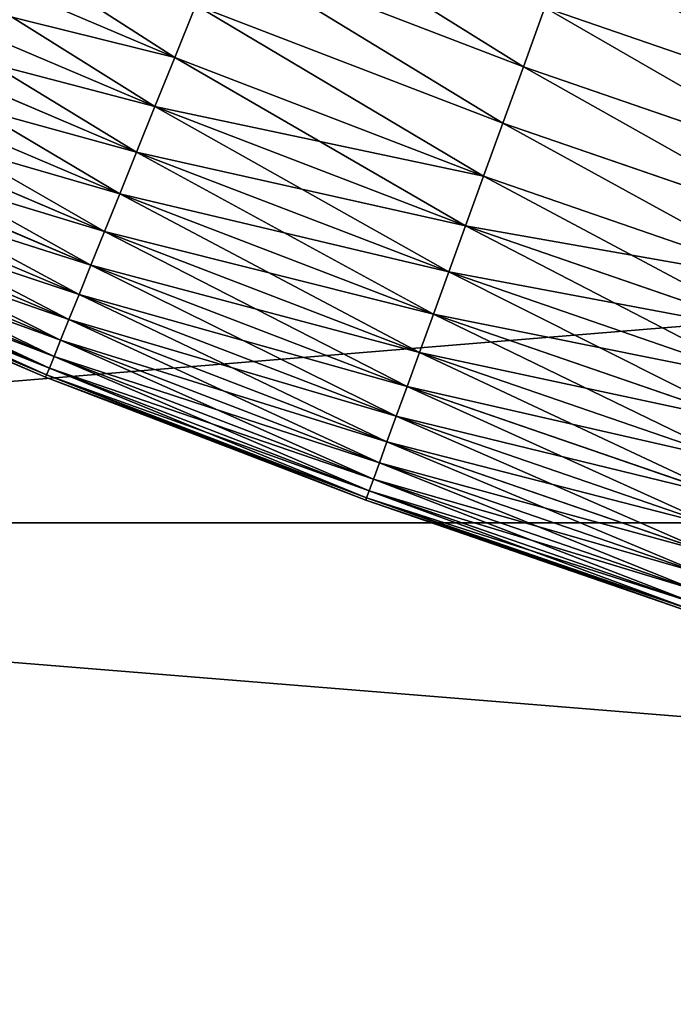
# Model space of a CAD drawing. Units: millimetres. Extents: x 0 to 40, y -38.8 to 38.9.
# Drawn here: x 18.7 to 19.7, y -15.3 to -13.8 of the extents above; entities that cross this region are included whole.
import ezdxf

# ---------------------------------------------------------------- set-up
doc = ezdxf.new("R2010")
doc.units = ezdxf.units.MM
doc.layers.get('0').update_dxf_attribs({"true_color": 0x000000})

# ---------------------------------------------------------------- blocks, each defined once
blk = doc.blocks.new('Group_11')
for p, q in [((98.654, 16.276, 233.691), (93.864, 18.309, 233.691)), ((98.654, 16.276, 6.309), (93.864, 18.309, 6.309)), ((104.138, 16.132, 235.41), (99.34, 17.974, 235.41)), ((104.138, 16.132, 4.59), (99.34, 17.974, 4.59)), ((98.343, 15.506, 232.748), (93.526, 17.55, 232.748)), ((98.343, 15.506, 7.252), (93.526, 17.55, 7.252)), ((98.654, 16.276, 233.691), (98.987, 17.1, 234.579)), ((98.987, 17.1, 5.421), (98.654, 16.276, 6.309)), ((103.816, 15.246, 234.579), (98.987, 17.1, 234.579)), ((103.816, 15.246, 5.421), (98.987, 17.1, 5.421)), ((104.138, 16.132, 235.41), (104.478, 17.065, 236.18)), ((104.478, 17.065, 3.82), (104.138, 16.132, 4.59)), ((109.305, 15.403, 236.18), (104.478, 17.065, 236.18)), ((109.305, 15.403, 3.82), (104.478, 17.065, 3.82)), ((98.054, 14.792, 231.756), (93.213, 16.847, 231.756)), ((98.054, 14.792, 8.244), (93.213, 16.847, 8.244)), ((98.343, 15.506, 232.748), (98.654, 16.276, 233.691)), ((98.654, 16.276, 6.309), (98.343, 15.506, 7.252)), ((103.512, 14.411, 233.691), (98.654, 16.276, 233.691)), ((103.512, 14.411, 6.309), (98.654, 16.276, 6.309)), ((97.79, 14.137, 230.717), (92.926, 16.201, 230.717)), ((97.79, 14.137, 9.283), (92.926, 16.201, 9.283)), ((103.816, 15.246, 234.579), (104.138, 16.132, 235.41)), ((104.138, 16.132, 4.59), (103.816, 15.246, 5.421)), ((108.998, 14.458, 235.41), (104.138, 16.132, 235.41)), ((108.998, 14.458, 4.59), (104.138, 16.132, 4.59)), ((97.55, 13.544, 229.635), (92.665, 15.617, 229.635)), ((97.55, 13.544, 10.365), (92.665, 15.617, 10.365)), ((98.054, 14.792, 231.756), (98.343, 15.506, 232.748)), ((98.343, 15.506, 7.252), (98.054, 14.792, 8.244)), ((103.228, 13.63, 232.748), (98.343, 15.506, 232.748)), ((103.228, 13.63, 7.252), (98.343, 15.506, 7.252)), ((103.512, 14.411, 233.691), (103.816, 15.246, 234.579)), ((103.816, 15.246, 5.421), (103.512, 14.411, 6.309)), ((108.706, 13.562, 234.579), (103.816, 15.246, 234.579)), ((108.706, 13.562, 5.421), (103.816, 15.246, 5.421)), ((97.336, 13.015, 228.516), (92.433, 15.096, 228.516)), ((97.336, 13.015, 11.484), (92.433, 15.096, 11.484)), ((97.79, 14.137, 230.717), (98.054, 14.792, 231.756)), ((98.054, 14.792, 8.244), (97.79, 14.137, 9.283)), ((102.964, 12.907, 231.756), (98.054, 14.792, 231.756)), ((102.964, 12.907, 8.244), (98.054, 14.792, 8.244)), ((97.149, 12.552, 227.362), (92.23, 14.64, 227.362)), ((97.149, 12.552, 12.638), (92.23, 14.64, 12.638)), ((103.228, 13.63, 232.748), (103.512, 14.411, 233.691)), ((103.512, 14.411, 6.309), (103.228, 13.63, 7.252)), ((108.432, 12.717, 233.691), (103.512, 14.411, 233.691)), ((108.432, 12.717, 6.309), (103.512, 14.411, 6.309)), ((96.99, 12.158, 226.18), (92.057, 14.251, 226.18)), ((96.99, 12.158, 13.82), (92.057, 14.251, 13.82)), ((97.55, 13.544, 229.635), (97.79, 14.137, 230.717)), ((97.79, 14.137, 9.283), (97.55, 13.544, 10.365)), ((102.723, 12.243, 230.717), (97.79, 14.137, 230.717)), ((102.723, 12.243, 9.283), (97.79, 14.137, 9.283)), ((96.859, 11.833, 224.974), (91.915, 13.931, 224.974)), ((96.859, 11.833, 15.026), (91.915, 13.931, 15.026)), ((96.756, 11.579, 223.748), (91.803, 13.681, 223.748)), ((96.756, 11.579, 16.252), (91.803, 13.681, 16.252)), ((102.964, 12.907, 231.756), (103.228, 13.63, 232.748)), ((103.228, 13.63, 7.252), (102.964, 12.907, 8.244)), ((108.175, 11.927, 232.748), (103.228, 13.63, 232.748)), ((108.175, 11.927, 7.252), (103.228, 13.63, 7.252)), ((96.682, 11.396, 222.507), (91.723, 13.501, 222.507)), ((96.682, 11.396, 17.493), (91.723, 13.501, 17.493)), ((97.336, 13.015, 228.516), (97.55, 13.544, 229.635)), ((97.55, 13.544, 10.365), (97.336, 13.015, 11.484)), ((102.504, 11.642, 229.635), (97.55, 13.544, 229.635)), ((102.504, 11.642, 10.365), (97.55, 13.544, 10.365)), ((96.623, 11.25, 220), (91.659, 13.357, 220)), ((96.623, 11.25, 20), (91.659, 13.357, 20)), ((96.638, 11.287, 221.256), (91.675, 13.393, 221.256)), ((96.638, 11.287, 18.744), (91.675, 13.393, 18.744)), ((97.149, 12.552, 227.362), (97.336, 13.015, 228.516)), ((97.336, 13.015, 11.484), (97.149, 12.552, 12.638)), ((102.309, 11.106, 228.516), (97.336, 13.015, 228.516)), ((102.309, 11.106, 11.484), (97.336, 13.015, 11.484)), ((102.723, 12.243, 230.717), (102.964, 12.907, 231.756)), ((102.964, 12.907, 8.244), (102.723, 12.243, 9.283)), ((107.937, 11.194, 231.756), (102.964, 12.907, 231.756)), ((107.937, 11.194, 8.244), (102.964, 12.907, 8.244)), ((96.99, 12.158, 226.18), (97.149, 12.552, 227.362)), ((97.149, 12.552, 12.638), (96.99, 12.158, 13.82)), ((102.138, 10.637, 227.362), (97.149, 12.552, 227.362)), ((102.138, 10.637, 12.638), (97.149, 12.552, 12.638)), ((102.504, 11.642, 229.635), (102.723, 12.243, 230.717)), ((102.723, 12.243, 9.283), (102.504, 11.642, 10.365)), ((107.719, 10.523, 230.717), (102.723, 12.243, 230.717)), ((107.719, 10.523, 9.283), (102.723, 12.243, 9.283)), ((96.859, 11.833, 224.974), (96.99, 12.158, 226.18)), ((96.99, 12.158, 13.82), (96.859, 11.833, 15.026)), ((101.993, 10.237, 226.18), (96.99, 12.158, 226.18)), ((101.993, 10.237, 13.82), (96.99, 12.158, 13.82)), ((96.756, 11.579, 223.748), (96.859, 11.833, 224.974)), ((96.859, 11.833, 15.026), (96.756, 11.579, 16.252)), ((101.873, 9.908, 224.974), (96.859, 11.833, 224.974)), ((101.873, 9.908, 15.026), (96.859, 11.833, 15.026)), ((102.309, 11.106, 228.516), (102.504, 11.642, 229.635)), ((102.504, 11.642, 10.365), (102.309, 11.106, 11.484)), ((107.521, 9.915, 229.635), (102.504, 11.642, 229.635)), ((107.521, 9.915, 10.365), (102.504, 11.642, 10.365)), ((96.682, 11.396, 222.507), (96.756, 11.579, 223.748)), ((96.756, 11.579, 16.252), (96.682, 11.396, 17.493)), ((101.779, 9.65, 223.748), (96.756, 11.579, 223.748)), ((101.779, 9.65, 16.252), (96.756, 11.579, 16.252)), ((96.638, 11.287, 221.256), (96.682, 11.396, 222.507)), ((96.682, 11.396, 17.493), (96.638, 11.287, 18.744)), ((101.712, 9.466, 222.507), (96.682, 11.396, 222.507)), ((101.712, 9.466, 17.493), (96.682, 11.396, 17.493)), ((96.623, 11.25, 220), (96.638, 11.287, 221.256)), ((96.638, 11.287, 18.744), (96.623, 11.25, 20)), ((96.623, 11.25, 20), (96.623, 11.25, 220)), ((101.658, 9.317, 220), (96.623, 11.25, 220)), ((101.658, 9.317, 20), (96.623, 11.25, 20)), ((101.671, 9.355, 221.256), (96.638, 11.287, 221.256)), ((101.671, 9.355, 18.744), (96.638, 11.287, 18.744)), ((102.138, 10.637, 227.362), (102.309, 11.106, 228.516)), ((102.309, 11.106, 11.484), (102.138, 10.637, 12.638)), ((107.345, 9.372, 228.516), (102.309, 11.106, 228.516)), ((107.345, 9.372, 11.484), (102.309, 11.106, 11.484)), ((101.993, 10.237, 226.18), (102.138, 10.637, 227.362)), ((102.138, 10.637, 12.638), (101.993, 10.237, 13.82)), ((107.191, 8.897, 227.362), (102.138, 10.637, 227.362)), ((107.191, 8.897, 12.638), (102.138, 10.637, 12.638)), ((101.873, 9.908, 224.974), (101.993, 10.237, 226.18)), ((101.993, 10.237, 13.82), (101.873, 9.908, 15.026)), ((107.059, 8.493, 226.18), (101.993, 10.237, 226.18)), ((107.059, 8.493, 13.82), (101.993, 10.237, 13.82)), ((101.779, 9.65, 223.748), (101.873, 9.908, 224.974)), ((101.873, 9.908, 15.026), (101.779, 9.65, 16.252)), ((106.951, 8.159, 224.974), (101.873, 9.908, 224.974)), ((106.951, 8.159, 15.026), (101.873, 9.908, 15.026)), ((101.712, 9.466, 222.507), (101.779, 9.65, 223.748)), ((101.779, 9.65, 16.252), (101.712, 9.466, 17.493)), ((106.866, 7.899, 223.748), (101.779, 9.65, 223.748)), ((106.866, 7.899, 16.252), (101.779, 9.65, 16.252)), ((101.671, 9.355, 221.256), (101.712, 9.466, 222.507)), ((101.712, 9.466, 17.493), (101.671, 9.355, 18.744)), ((106.806, 7.712, 222.507), (101.712, 9.466, 222.507)), ((106.806, 7.712, 17.493), (101.712, 9.466, 17.493)), ((101.658, 9.317, 220), (101.671, 9.355, 221.256)), ((101.671, 9.355, 18.744), (101.658, 9.317, 20)), ((101.658, 9.317, 20), (101.658, 9.317, 220)), ((106.757, 7.562, 220), (101.658, 9.317, 220)), ((106.757, 7.562, 20), (101.658, 9.317, 20)), ((106.769, 7.599, 221.256), (101.671, 9.355, 221.256)), ((106.769, 7.599, 18.744), (101.671, 9.355, 18.744))]:
    blk.add_line(p, q)
mesh = blk.add_polyface()
corners = [(98.654, 16.276, 233.691), (94.225, 19.121, 234.579), (93.864, 18.309, 233.691), (98.987, 17.1, 234.579)]
mesh.append_faces([[corners[k] for k in face] for face in [(0, 1, 2), (1, 0, 3)]], dxfattribs={"vtx0": -1})
mesh = blk.add_polyface()
corners = [(94.225, 19.121, 5.421), (98.654, 16.276, 6.309), (93.864, 18.309, 6.309), (98.987, 17.1, 5.421)]
mesh.append_faces([[corners[k] for k in face] for face in [(0, 1, 2), (1, 0, 3)]], dxfattribs={"vtx0": -1})
mesh = blk.add_polyface()
corners = [(109.626, 16.391, 236.887), (105.203, 19.057, 237.526), (104.833, 18.041, 236.887), (109.96, 17.419, 237.526)]
mesh.append_faces([[corners[k] for k in face] for face in [(0, 1, 2), (1, 0, 3)]], dxfattribs={"vtx0": -1})
mesh = blk.add_polyface()
corners = [(105.203, 19.057, 2.474), (109.626, 16.391, 3.113), (104.833, 18.041, 3.113), (109.96, 17.419, 2.474)]
mesh.append_faces([[corners[k] for k in face] for face in [(0, 1, 2), (1, 0, 3)]], dxfattribs={"vtx0": -1})
mesh = blk.add_polyface()
corners = [(104.138, 16.132, 235.41), (99.712, 18.894, 236.18), (99.34, 17.974, 235.41), (104.478, 17.065, 236.18)]
mesh.append_faces([[corners[k] for k in face] for face in [(0, 1, 2), (1, 0, 3)]], dxfattribs={"vtx0": -1})
mesh = blk.add_polyface()
corners = [(99.712, 18.894, 3.82), (104.138, 16.132, 4.59), (99.34, 17.974, 4.59), (104.478, 17.065, 3.82)]
mesh.append_faces([[corners[k] for k in face] for face in [(0, 1, 2), (1, 0, 3)]], dxfattribs={"vtx0": -1})
mesh = blk.add_polyface()
corners = [(98.654, 16.276, 233.691), (93.526, 17.55, 232.748), (98.343, 15.506, 232.748), (93.864, 18.309, 233.691)]
mesh.append_faces([[corners[k] for k in face] for face in [(0, 1, 2), (1, 0, 3)]], dxfattribs={"vtx0": -1})
mesh = blk.add_polyface()
corners = [(98.343, 15.506, 7.252), (93.864, 18.309, 6.309), (98.654, 16.276, 6.309), (93.526, 17.55, 7.252)]
mesh.append_faces([[corners[k] for k in face] for face in [(0, 1, 2), (1, 0, 3)]], dxfattribs={"vtx0": -1})
mesh = blk.add_polyface()
corners = [(103.816, 15.246, 234.579), (99.34, 17.974, 235.41), (98.987, 17.1, 234.579), (104.138, 16.132, 235.41)]
mesh.append_faces([[corners[k] for k in face] for face in [(0, 1, 2), (1, 0, 3)]], dxfattribs={"vtx0": -1})
mesh = blk.add_polyface()
corners = [(99.34, 17.974, 4.59), (103.816, 15.246, 5.421), (98.987, 17.1, 5.421), (104.138, 16.132, 4.59)]
mesh.append_faces([[corners[k] for k in face] for face in [(0, 1, 2), (1, 0, 3)]], dxfattribs={"vtx0": -1})
mesh = blk.add_polyface()
corners = [(109.305, 15.403, 236.18), (104.833, 18.041, 236.887), (104.478, 17.065, 236.18), (109.626, 16.391, 236.887)]
mesh.append_faces([[corners[k] for k in face] for face in [(0, 1, 2), (1, 0, 3)]], dxfattribs={"vtx0": -1})
mesh = blk.add_polyface()
corners = [(104.833, 18.041, 3.113), (109.305, 15.403, 3.82), (104.478, 17.065, 3.82), (109.626, 16.391, 3.113)]
mesh.append_faces([[corners[k] for k in face] for face in [(0, 1, 2), (1, 0, 3)]], dxfattribs={"vtx0": -1})
mesh = blk.add_polyface()
corners = [(98.343, 15.506, 232.748), (93.213, 16.847, 231.756), (98.054, 14.792, 231.756), (93.526, 17.55, 232.748)]
mesh.append_faces([[corners[k] for k in face] for face in [(0, 1, 2), (1, 0, 3)]], dxfattribs={"vtx0": -1})
mesh = blk.add_polyface()
corners = [(98.054, 14.792, 8.244), (93.526, 17.55, 7.252), (98.343, 15.506, 7.252), (93.213, 16.847, 8.244)]
mesh.append_faces([[corners[k] for k in face] for face in [(0, 1, 2), (1, 0, 3)]], dxfattribs={"vtx0": -1})
mesh = blk.add_polyface()
corners = [(103.512, 14.411, 233.691), (98.987, 17.1, 234.579), (98.654, 16.276, 233.691), (103.816, 15.246, 234.579)]
mesh.append_faces([[corners[k] for k in face] for face in [(0, 1, 2), (1, 0, 3)]], dxfattribs={"vtx0": -1})
mesh = blk.add_polyface()
corners = [(98.987, 17.1, 5.421), (103.512, 14.411, 6.309), (98.654, 16.276, 6.309), (103.816, 15.246, 5.421)]
mesh.append_faces([[corners[k] for k in face] for face in [(0, 1, 2), (1, 0, 3)]], dxfattribs={"vtx0": -1})
mesh = blk.add_polyface()
corners = [(108.998, 14.458, 235.41), (104.478, 17.065, 236.18), (104.138, 16.132, 235.41), (109.305, 15.403, 236.18)]
mesh.append_faces([[corners[k] for k in face] for face in [(0, 1, 2), (1, 0, 3)]], dxfattribs={"vtx0": -1})
mesh = blk.add_polyface()
corners = [(104.478, 17.065, 3.82), (108.998, 14.458, 4.59), (104.138, 16.132, 4.59), (109.305, 15.403, 3.82)]
mesh.append_faces([[corners[k] for k in face] for face in [(0, 1, 2), (1, 0, 3)]], dxfattribs={"vtx0": -1})
mesh = blk.add_polyface()
corners = [(98.054, 14.792, 231.756), (92.926, 16.201, 230.717), (97.79, 14.137, 230.717), (93.213, 16.847, 231.756)]
mesh.append_faces([[corners[k] for k in face] for face in [(0, 1, 2), (1, 0, 3)]], dxfattribs={"vtx0": -1})
mesh = blk.add_polyface()
corners = [(97.79, 14.137, 9.283), (93.213, 16.847, 8.244), (98.054, 14.792, 8.244), (92.926, 16.201, 9.283)]
mesh.append_faces([[corners[k] for k in face] for face in [(0, 1, 2), (1, 0, 3)]], dxfattribs={"vtx0": -1})
mesh = blk.add_polyface()
corners = [(103.512, 14.411, 233.691), (98.343, 15.506, 232.748), (103.228, 13.63, 232.748), (98.654, 16.276, 233.691)]
mesh.append_faces([[corners[k] for k in face] for face in [(0, 1, 2), (1, 0, 3)]], dxfattribs={"vtx0": -1})
mesh = blk.add_polyface()
corners = [(103.228, 13.63, 7.252), (98.654, 16.276, 6.309), (103.512, 14.411, 6.309), (98.343, 15.506, 7.252)]
mesh.append_faces([[corners[k] for k in face] for face in [(0, 1, 2), (1, 0, 3)]], dxfattribs={"vtx0": -1})
mesh = blk.add_polyface()
corners = [(97.79, 14.137, 230.717), (92.665, 15.617, 229.635), (97.55, 13.544, 229.635), (92.926, 16.201, 230.717)]
mesh.append_faces([[corners[k] for k in face] for face in [(0, 1, 2), (1, 0, 3)]], dxfattribs={"vtx0": -1})
mesh = blk.add_polyface()
corners = [(97.55, 13.544, 10.365), (92.926, 16.201, 9.283), (97.79, 14.137, 9.283), (92.665, 15.617, 10.365)]
mesh.append_faces([[corners[k] for k in face] for face in [(0, 1, 2), (1, 0, 3)]], dxfattribs={"vtx0": -1})
mesh = blk.add_polyface()
corners = [(108.706, 13.562, 234.579), (104.138, 16.132, 235.41), (103.816, 15.246, 234.579), (108.998, 14.458, 235.41)]
mesh.append_faces([[corners[k] for k in face] for face in [(0, 1, 2), (1, 0, 3)]], dxfattribs={"vtx0": -1})
mesh = blk.add_polyface()
corners = [(104.138, 16.132, 4.59), (108.706, 13.562, 5.421), (103.816, 15.246, 5.421), (108.998, 14.458, 4.59)]
mesh.append_faces([[corners[k] for k in face] for face in [(0, 1, 2), (1, 0, 3)]], dxfattribs={"vtx0": -1})
mesh = blk.add_polyface()
corners = [(97.55, 13.544, 229.635), (92.433, 15.096, 228.516), (97.336, 13.015, 228.516), (92.665, 15.617, 229.635)]
mesh.append_faces([[corners[k] for k in face] for face in [(0, 1, 2), (1, 0, 3)]], dxfattribs={"vtx0": -1})
mesh = blk.add_polyface()
corners = [(97.336, 13.015, 11.484), (92.665, 15.617, 10.365), (97.55, 13.544, 10.365), (92.433, 15.096, 11.484)]
mesh.append_faces([[corners[k] for k in face] for face in [(0, 1, 2), (1, 0, 3)]], dxfattribs={"vtx0": -1})
mesh = blk.add_polyface()
corners = [(103.228, 13.63, 232.748), (98.054, 14.792, 231.756), (102.964, 12.907, 231.756), (98.343, 15.506, 232.748)]
mesh.append_faces([[corners[k] for k in face] for face in [(0, 1, 2), (1, 0, 3)]], dxfattribs={"vtx0": -1})
mesh = blk.add_polyface()
corners = [(102.964, 12.907, 8.244), (98.343, 15.506, 7.252), (103.228, 13.63, 7.252), (98.054, 14.792, 8.244)]
mesh.append_faces([[corners[k] for k in face] for face in [(0, 1, 2), (1, 0, 3)]], dxfattribs={"vtx0": -1})
mesh = blk.add_polyface()
corners = [(108.432, 12.717, 233.691), (103.816, 15.246, 234.579), (103.512, 14.411, 233.691), (108.706, 13.562, 234.579)]
mesh.append_faces([[corners[k] for k in face] for face in [(0, 1, 2), (1, 0, 3)]], dxfattribs={"vtx0": -1})
mesh = blk.add_polyface()
corners = [(103.816, 15.246, 5.421), (108.432, 12.717, 6.309), (103.512, 14.411, 6.309), (108.706, 13.562, 5.421)]
mesh.append_faces([[corners[k] for k in face] for face in [(0, 1, 2), (1, 0, 3)]], dxfattribs={"vtx0": -1})
mesh = blk.add_polyface()
corners = [(97.336, 13.015, 228.516), (92.23, 14.64, 227.362), (97.149, 12.552, 227.362), (92.433, 15.096, 228.516)]
mesh.append_faces([[corners[k] for k in face] for face in [(0, 1, 2), (1, 0, 3)]], dxfattribs={"vtx0": -1})
mesh = blk.add_polyface()
corners = [(97.149, 12.552, 12.638), (92.433, 15.096, 11.484), (97.336, 13.015, 11.484), (92.23, 14.64, 12.638)]
mesh.append_faces([[corners[k] for k in face] for face in [(0, 1, 2), (1, 0, 3)]], dxfattribs={"vtx0": -1})
mesh = blk.add_polyface()
corners = [(102.964, 12.907, 231.756), (97.79, 14.137, 230.717), (102.723, 12.243, 230.717), (98.054, 14.792, 231.756)]
mesh.append_faces([[corners[k] for k in face] for face in [(0, 1, 2), (1, 0, 3)]], dxfattribs={"vtx0": -1})
mesh = blk.add_polyface()
corners = [(102.723, 12.243, 9.283), (98.054, 14.792, 8.244), (102.964, 12.907, 8.244), (97.79, 14.137, 9.283)]
mesh.append_faces([[corners[k] for k in face] for face in [(0, 1, 2), (1, 0, 3)]], dxfattribs={"vtx0": -1})
mesh = blk.add_polyface()
corners = [(97.149, 12.552, 227.362), (92.057, 14.251, 226.18), (96.99, 12.158, 226.18), (92.23, 14.64, 227.362)]
mesh.append_faces([[corners[k] for k in face] for face in [(0, 1, 2), (1, 0, 3)]], dxfattribs={"vtx0": -1})
mesh = blk.add_polyface()
corners = [(96.99, 12.158, 13.82), (92.23, 14.64, 12.638), (97.149, 12.552, 12.638), (92.057, 14.251, 13.82)]
mesh.append_faces([[corners[k] for k in face] for face in [(0, 1, 2), (1, 0, 3)]], dxfattribs={"vtx0": -1})
mesh = blk.add_polyface()
corners = [(108.432, 12.717, 233.691), (103.228, 13.63, 232.748), (108.175, 11.927, 232.748), (103.512, 14.411, 233.691)]
mesh.append_faces([[corners[k] for k in face] for face in [(0, 1, 2), (1, 0, 3)]], dxfattribs={"vtx0": -1})
mesh = blk.add_polyface()
corners = [(108.175, 11.927, 7.252), (103.512, 14.411, 6.309), (108.432, 12.717, 6.309), (103.228, 13.63, 7.252)]
mesh.append_faces([[corners[k] for k in face] for face in [(0, 1, 2), (1, 0, 3)]], dxfattribs={"vtx0": -1})
mesh = blk.add_polyface()
corners = [(96.99, 12.158, 226.18), (91.915, 13.931, 224.974), (96.859, 11.833, 224.974), (92.057, 14.251, 226.18)]
mesh.append_faces([[corners[k] for k in face] for face in [(0, 1, 2), (1, 0, 3)]], dxfattribs={"vtx0": -1})
mesh = blk.add_polyface()
corners = [(96.859, 11.833, 15.026), (92.057, 14.251, 13.82), (96.99, 12.158, 13.82), (91.915, 13.931, 15.026)]
mesh.append_faces([[corners[k] for k in face] for face in [(0, 1, 2), (1, 0, 3)]], dxfattribs={"vtx0": -1})
mesh = blk.add_polyface()
corners = [(102.723, 12.243, 230.717), (97.55, 13.544, 229.635), (102.504, 11.642, 229.635), (97.79, 14.137, 230.717)]
mesh.append_faces([[corners[k] for k in face] for face in [(0, 1, 2), (1, 0, 3)]], dxfattribs={"vtx0": -1})
mesh = blk.add_polyface()
corners = [(102.504, 11.642, 10.365), (97.79, 14.137, 9.283), (102.723, 12.243, 9.283), (97.55, 13.544, 10.365)]
mesh.append_faces([[corners[k] for k in face] for face in [(0, 1, 2), (1, 0, 3)]], dxfattribs={"vtx0": -1})
mesh = blk.add_polyface()
corners = [(96.859, 11.833, 224.974), (91.803, 13.681, 223.748), (96.756, 11.579, 223.748), (91.915, 13.931, 224.974)]
mesh.append_faces([[corners[k] for k in face] for face in [(0, 1, 2), (1, 0, 3)]], dxfattribs={"vtx0": -1})
mesh = blk.add_polyface()
corners = [(96.756, 11.579, 16.252), (91.915, 13.931, 15.026), (96.859, 11.833, 15.026), (91.803, 13.681, 16.252)]
mesh.append_faces([[corners[k] for k in face] for face in [(0, 1, 2), (1, 0, 3)]], dxfattribs={"vtx0": -1})
mesh = blk.add_polyface()
corners = [(96.756, 11.579, 223.748), (91.723, 13.501, 222.507), (96.682, 11.396, 222.507), (91.803, 13.681, 223.748)]
mesh.append_faces([[corners[k] for k in face] for face in [(0, 1, 2), (1, 0, 3)]], dxfattribs={"vtx0": -1})
mesh = blk.add_polyface()
corners = [(96.682, 11.396, 17.493), (91.803, 13.681, 16.252), (96.756, 11.579, 16.252), (91.723, 13.501, 17.493)]
mesh.append_faces([[corners[k] for k in face] for face in [(0, 1, 2), (1, 0, 3)]], dxfattribs={"vtx0": -1})
mesh = blk.add_polyface()
corners = [(108.175, 11.927, 232.748), (102.964, 12.907, 231.756), (107.937, 11.194, 231.756), (103.228, 13.63, 232.748)]
mesh.append_faces([[corners[k] for k in face] for face in [(0, 1, 2), (1, 0, 3)]], dxfattribs={"vtx0": -1})
mesh = blk.add_polyface()
corners = [(107.937, 11.194, 8.244), (103.228, 13.63, 7.252), (108.175, 11.927, 7.252), (102.964, 12.907, 8.244)]
mesh.append_faces([[corners[k] for k in face] for face in [(0, 1, 2), (1, 0, 3)]], dxfattribs={"vtx0": -1})
mesh = blk.add_polyface()
corners = [(96.682, 11.396, 222.507), (91.675, 13.393, 221.256), (96.638, 11.287, 221.256), (91.723, 13.501, 222.507)]
mesh.append_faces([[corners[k] for k in face] for face in [(0, 1, 2), (1, 0, 3)]], dxfattribs={"vtx0": -1})
mesh = blk.add_polyface()
corners = [(96.638, 11.287, 18.744), (91.723, 13.501, 17.493), (96.682, 11.396, 17.493), (91.675, 13.393, 18.744)]
mesh.append_faces([[corners[k] for k in face] for face in [(0, 1, 2), (1, 0, 3)]], dxfattribs={"vtx0": -1})
mesh = blk.add_polyface()
corners = [(102.504, 11.642, 229.635), (97.336, 13.015, 228.516), (102.309, 11.106, 228.516), (97.55, 13.544, 229.635)]
mesh.append_faces([[corners[k] for k in face] for face in [(0, 1, 2), (1, 0, 3)]], dxfattribs={"vtx0": -1})
mesh = blk.add_polyface()
corners = [(102.309, 11.106, 11.484), (97.55, 13.544, 10.365), (102.504, 11.642, 10.365), (97.336, 13.015, 11.484)]
mesh.append_faces([[corners[k] for k in face] for face in [(0, 1, 2), (1, 0, 3)]], dxfattribs={"vtx0": -1})
mesh = blk.add_polyface()
corners = [(96.638, 11.287, 221.256), (91.659, 13.357, 220), (96.623, 11.25, 220), (91.675, 13.393, 221.256)]
mesh.append_faces([[corners[k] for k in face] for face in [(0, 1, 2), (1, 0, 3)]], dxfattribs={"vtx0": -1})
mesh = blk.add_polyface()
corners = [(96.623, 11.25, 20), (91.675, 13.393, 18.744), (96.638, 11.287, 18.744), (91.659, 13.357, 20)]
mesh.append_faces([[corners[k] for k in face] for face in [(0, 1, 2), (1, 0, 3)]], dxfattribs={"vtx0": -1})
mesh = blk.add_polyface()
corners = [(96.623, 11.25, 220), (91.659, 13.357, 20), (96.623, 11.25, 20), (91.659, 13.357, 220)]
mesh.append_faces([[corners[k] for k in face] for face in [(0, 1, 2), (1, 0, 3)]], dxfattribs={"vtx0": -1})
mesh = blk.add_polyface()
corners = [(102.309, 11.106, 228.516), (97.149, 12.552, 227.362), (102.138, 10.637, 227.362), (97.336, 13.015, 228.516)]
mesh.append_faces([[corners[k] for k in face] for face in [(0, 1, 2), (1, 0, 3)]], dxfattribs={"vtx0": -1})
mesh = blk.add_polyface()
corners = [(102.138, 10.637, 12.638), (97.336, 13.015, 11.484), (102.309, 11.106, 11.484), (97.149, 12.552, 12.638)]
mesh.append_faces([[corners[k] for k in face] for face in [(0, 1, 2), (1, 0, 3)]], dxfattribs={"vtx0": -1})
mesh = blk.add_polyface()
corners = [(107.937, 11.194, 231.756), (102.723, 12.243, 230.717), (107.719, 10.523, 230.717), (102.964, 12.907, 231.756)]
mesh.append_faces([[corners[k] for k in face] for face in [(0, 1, 2), (1, 0, 3)]], dxfattribs={"vtx0": -1})
mesh = blk.add_polyface()
corners = [(107.719, 10.523, 9.283), (102.964, 12.907, 8.244), (107.937, 11.194, 8.244), (102.723, 12.243, 9.283)]
mesh.append_faces([[corners[k] for k in face] for face in [(0, 1, 2), (1, 0, 3)]], dxfattribs={"vtx0": -1})
mesh = blk.add_polyface()
corners = [(102.138, 10.637, 227.362), (96.99, 12.158, 226.18), (101.993, 10.237, 226.18), (97.149, 12.552, 227.362)]
mesh.append_faces([[corners[k] for k in face] for face in [(0, 1, 2), (1, 0, 3)]], dxfattribs={"vtx0": -1})
mesh = blk.add_polyface()
corners = [(101.993, 10.237, 13.82), (97.149, 12.552, 12.638), (102.138, 10.637, 12.638), (96.99, 12.158, 13.82)]
mesh.append_faces([[corners[k] for k in face] for face in [(0, 1, 2), (1, 0, 3)]], dxfattribs={"vtx0": -1})
mesh = blk.add_polyface()
corners = [(107.719, 10.523, 230.717), (102.504, 11.642, 229.635), (107.521, 9.915, 229.635), (102.723, 12.243, 230.717)]
mesh.append_faces([[corners[k] for k in face] for face in [(0, 1, 2), (1, 0, 3)]], dxfattribs={"vtx0": -1})
mesh = blk.add_polyface()
corners = [(107.521, 9.915, 10.365), (102.723, 12.243, 9.283), (107.719, 10.523, 9.283), (102.504, 11.642, 10.365)]
mesh.append_faces([[corners[k] for k in face] for face in [(0, 1, 2), (1, 0, 3)]], dxfattribs={"vtx0": -1})
mesh = blk.add_polyface()
corners = [(101.993, 10.237, 226.18), (96.859, 11.833, 224.974), (101.873, 9.908, 224.974), (96.99, 12.158, 226.18)]
mesh.append_faces([[corners[k] for k in face] for face in [(0, 1, 2), (1, 0, 3)]], dxfattribs={"vtx0": -1})
mesh = blk.add_polyface()
corners = [(101.873, 9.908, 15.026), (96.99, 12.158, 13.82), (101.993, 10.237, 13.82), (96.859, 11.833, 15.026)]
mesh.append_faces([[corners[k] for k in face] for face in [(0, 1, 2), (1, 0, 3)]], dxfattribs={"vtx0": -1})
mesh = blk.add_polyface()
corners = [(101.873, 9.908, 224.974), (96.756, 11.579, 223.748), (101.779, 9.65, 223.748), (96.859, 11.833, 224.974)]
mesh.append_faces([[corners[k] for k in face] for face in [(0, 1, 2), (1, 0, 3)]], dxfattribs={"vtx0": -1})
mesh = blk.add_polyface()
corners = [(101.779, 9.65, 16.252), (96.859, 11.833, 15.026), (101.873, 9.908, 15.026), (96.756, 11.579, 16.252)]
mesh.append_faces([[corners[k] for k in face] for face in [(0, 1, 2), (1, 0, 3)]], dxfattribs={"vtx0": -1})
mesh = blk.add_polyface()
corners = [(107.521, 9.915, 229.635), (102.309, 11.106, 228.516), (107.345, 9.372, 228.516), (102.504, 11.642, 229.635)]
mesh.append_faces([[corners[k] for k in face] for face in [(0, 1, 2), (1, 0, 3)]], dxfattribs={"vtx0": -1})
mesh = blk.add_polyface()
corners = [(107.345, 9.372, 11.484), (102.504, 11.642, 10.365), (107.521, 9.915, 10.365), (102.309, 11.106, 11.484)]
mesh.append_faces([[corners[k] for k in face] for face in [(0, 1, 2), (1, 0, 3)]], dxfattribs={"vtx0": -1})
mesh = blk.add_polyface()
corners = [(101.779, 9.65, 223.748), (96.682, 11.396, 222.507), (101.712, 9.466, 222.507), (96.756, 11.579, 223.748)]
mesh.append_faces([[corners[k] for k in face] for face in [(0, 1, 2), (1, 0, 3)]], dxfattribs={"vtx0": -1})
mesh = blk.add_polyface()
corners = [(101.712, 9.466, 17.493), (96.756, 11.579, 16.252), (101.779, 9.65, 16.252), (96.682, 11.396, 17.493)]
mesh.append_faces([[corners[k] for k in face] for face in [(0, 1, 2), (1, 0, 3)]], dxfattribs={"vtx0": -1})
mesh = blk.add_polyface()
corners = [(101.712, 9.466, 222.507), (96.638, 11.287, 221.256), (101.671, 9.355, 221.256), (96.682, 11.396, 222.507)]
mesh.append_faces([[corners[k] for k in face] for face in [(0, 1, 2), (1, 0, 3)]], dxfattribs={"vtx0": -1})
mesh = blk.add_polyface()
corners = [(101.671, 9.355, 18.744), (96.682, 11.396, 17.493), (101.712, 9.466, 17.493), (96.638, 11.287, 18.744)]
mesh.append_faces([[corners[k] for k in face] for face in [(0, 1, 2), (1, 0, 3)]], dxfattribs={"vtx0": -1})
mesh = blk.add_polyface()
corners = [(101.671, 9.355, 221.256), (96.623, 11.25, 220), (101.658, 9.317, 220), (96.638, 11.287, 221.256)]
mesh.append_faces([[corners[k] for k in face] for face in [(0, 1, 2), (1, 0, 3)]], dxfattribs={"vtx0": -1})
mesh = blk.add_polyface()
corners = [(101.658, 9.317, 20), (96.638, 11.287, 18.744), (101.671, 9.355, 18.744), (96.623, 11.25, 20)]
mesh.append_faces([[corners[k] for k in face] for face in [(0, 1, 2), (1, 0, 3)]], dxfattribs={"vtx0": -1})
mesh = blk.add_polyface()
corners = [(101.658, 9.317, 220), (96.623, 11.25, 20), (101.658, 9.317, 20), (96.623, 11.25, 220)]
mesh.append_faces([[corners[k] for k in face] for face in [(0, 1, 2), (1, 0, 3)]], dxfattribs={"vtx0": -1})
mesh = blk.add_polyface()
corners = [(107.345, 9.372, 228.516), (102.138, 10.637, 227.362), (107.191, 8.897, 227.362), (102.309, 11.106, 228.516)]
mesh.append_faces([[corners[k] for k in face] for face in [(0, 1, 2), (1, 0, 3)]], dxfattribs={"vtx0": -1})
mesh = blk.add_polyface()
corners = [(107.191, 8.897, 12.638), (102.309, 11.106, 11.484), (107.345, 9.372, 11.484), (102.138, 10.637, 12.638)]
mesh.append_faces([[corners[k] for k in face] for face in [(0, 1, 2), (1, 0, 3)]], dxfattribs={"vtx0": -1})
mesh = blk.add_polyface()
corners = [(107.191, 8.897, 227.362), (101.993, 10.237, 226.18), (107.059, 8.493, 226.18), (102.138, 10.637, 227.362)]
mesh.append_faces([[corners[k] for k in face] for face in [(0, 1, 2), (1, 0, 3)]], dxfattribs={"vtx0": -1})
mesh = blk.add_polyface()
corners = [(107.059, 8.493, 13.82), (102.138, 10.637, 12.638), (107.191, 8.897, 12.638), (101.993, 10.237, 13.82)]
mesh.append_faces([[corners[k] for k in face] for face in [(0, 1, 2), (1, 0, 3)]], dxfattribs={"vtx0": -1})
mesh = blk.add_polyface()
corners = [(107.059, 8.493, 226.18), (101.873, 9.908, 224.974), (106.951, 8.159, 224.974), (101.993, 10.237, 226.18)]
mesh.append_faces([[corners[k] for k in face] for face in [(0, 1, 2), (1, 0, 3)]], dxfattribs={"vtx0": -1})
mesh = blk.add_polyface()
corners = [(106.951, 8.159, 15.026), (101.993, 10.237, 13.82), (107.059, 8.493, 13.82), (101.873, 9.908, 15.026)]
mesh.append_faces([[corners[k] for k in face] for face in [(0, 1, 2), (1, 0, 3)]], dxfattribs={"vtx0": -1})
mesh = blk.add_polyface()
corners = [(106.951, 8.159, 224.974), (101.779, 9.65, 223.748), (106.866, 7.899, 223.748), (101.873, 9.908, 224.974)]
mesh.append_faces([[corners[k] for k in face] for face in [(0, 1, 2), (1, 0, 3)]], dxfattribs={"vtx0": -1})
mesh = blk.add_polyface()
corners = [(106.866, 7.899, 16.252), (101.873, 9.908, 15.026), (106.951, 8.159, 15.026), (101.779, 9.65, 16.252)]
mesh.append_faces([[corners[k] for k in face] for face in [(0, 1, 2), (1, 0, 3)]], dxfattribs={"vtx0": -1})
mesh = blk.add_polyface()
corners = [(106.866, 7.899, 223.748), (101.712, 9.466, 222.507), (106.806, 7.712, 222.507), (101.779, 9.65, 223.748)]
mesh.append_faces([[corners[k] for k in face] for face in [(0, 1, 2), (1, 0, 3)]], dxfattribs={"vtx0": -1})
mesh = blk.add_polyface()
corners = [(106.806, 7.712, 17.493), (101.779, 9.65, 16.252), (106.866, 7.899, 16.252), (101.712, 9.466, 17.493)]
mesh.append_faces([[corners[k] for k in face] for face in [(0, 1, 2), (1, 0, 3)]], dxfattribs={"vtx0": -1})
mesh = blk.add_polyface()
corners = [(106.806, 7.712, 222.507), (101.671, 9.355, 221.256), (106.769, 7.599, 221.256), (101.712, 9.466, 222.507)]
mesh.append_faces([[corners[k] for k in face] for face in [(0, 1, 2), (1, 0, 3)]], dxfattribs={"vtx0": -1})
mesh = blk.add_polyface()
corners = [(106.769, 7.599, 18.744), (101.712, 9.466, 17.493), (106.806, 7.712, 17.493), (101.671, 9.355, 18.744)]
mesh.append_faces([[corners[k] for k in face] for face in [(0, 1, 2), (1, 0, 3)]], dxfattribs={"vtx0": -1})
mesh = blk.add_polyface()
corners = [(106.769, 7.599, 221.256), (101.658, 9.317, 220), (106.757, 7.562, 220), (101.671, 9.355, 221.256)]
mesh.append_faces([[corners[k] for k in face] for face in [(0, 1, 2), (1, 0, 3)]], dxfattribs={"vtx0": -1})
mesh = blk.add_polyface()
corners = [(106.757, 7.562, 20), (101.671, 9.355, 18.744), (106.769, 7.599, 18.744), (101.658, 9.317, 20)]
mesh.append_faces([[corners[k] for k in face] for face in [(0, 1, 2), (1, 0, 3)]], dxfattribs={"vtx0": -1})
mesh = blk.add_polyface()
corners = [(106.757, 7.562, 220), (101.658, 9.317, 20), (106.757, 7.562, 20), (101.658, 9.317, 220)]
mesh.append_faces([[corners[k] for k in face] for face in [(0, 1, 2), (1, 0, 3)]], dxfattribs={"vtx0": -1})
blk = doc.blocks.new('Group_1')
for p, q in [((240, 242.965, 28.289), (394.148, 242.965, 28.289)), ((240, 242.965, 748.711), (394.148, 242.965, 748.711))]:
    blk.add_line(p, q)
mesh = blk.add_polyface()
corners = [(394.148, 255.625, 23.429), (240, 242.965, 28.289), (240, 255.625, 23.429), (394.148, 242.965, 28.289)]
mesh.append_faces([[corners[k] for k in face] for face in [(0, 1, 2), (1, 0, 3)]], dxfattribs={"vtx0": -1})
mesh = blk.add_polyface()
corners = [(394.148, 242.965, 748.711), (240, 255.625, 753.571), (240, 242.965, 748.711), (394.148, 255.625, 753.571)]
mesh.append_faces([[corners[k] for k in face] for face in [(0, 1, 2), (1, 0, 3)]], dxfattribs={"vtx0": -1})
mesh = blk.add_polyface()
corners = [(394.148, 242.965, 28.289), (240, 230.483, 33.588), (240, 242.965, 28.289), (394.148, 230.483, 33.588)]
mesh.append_faces([[corners[k] for k in face] for face in [(0, 1, 2), (1, 0, 3)]], dxfattribs={"vtx0": -1})
mesh = blk.add_polyface()
corners = [(394.148, 230.483, 743.412), (240, 242.965, 748.711), (240, 230.483, 743.412), (394.148, 242.965, 748.711)]
mesh.append_faces([[corners[k] for k in face] for face in [(0, 1, 2), (1, 0, 3)]], dxfattribs={"vtx0": -1})
blk = doc.blocks.new('EBL-4057')
at = {"xscale": 0.09999999999999999, "yscale": 0.09999999999999999, "zscale": 0.09999999999999999}
for name, p in [('Group_1', (0, 0)), ('Group_11', (17.1, 23.4, 26.85))]:
    blk.add_blockref(name, p, dxfattribs=at)

msp = doc.modelspace()

# ---------------------------------------------------------------- block references
msp.add_blockref('EBL-4057', (-8, -38.85, -38.85))

doc.saveas('drawing.dxf')
